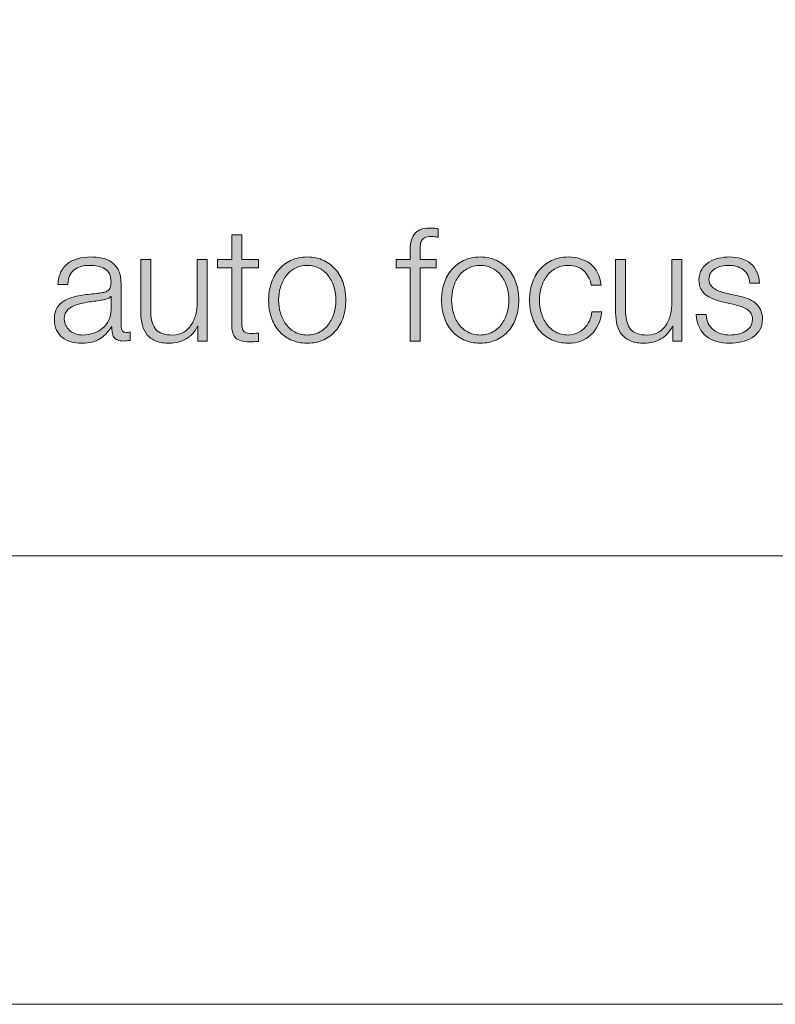
# Model space of a CAD drawing. Units: inches. Extents: x 0 to 16.5, y 0 to 11.7.
# Drawn here: x 13.8 to 14.6, y 0 to 1 of the extents above; entities that cross this region are included whole.
import ezdxf

# ---------------------------------------------------------------- set-up
doc = ezdxf.new("R2010")
doc.units = ezdxf.units.IN
doc.header["$MEASUREMENT"] = 0
doc.layers.add('Layer 1', color=7, linetype='Continuous')

# ---------------------------------------------------------------- blocks, each defined once
blk = doc.blocks.new('block 2')
at = {"layer": 'Layer 1', "lineweight": 0}
blk.add_lwpolyline([(0, 11.6929), (16.5354, 11.6929), (16.5354, 0), (0, 0), (0, 11.6929)], dxfattribs=at)
blk = doc.blocks.new('block 6')
at = {"layer": 'Layer 1', "lineweight": 0}
blk.add_lwpolyline([(0, 11.6929), (16.5354, 11.6929), (16.5354, 0), (0, 0), (0, 11.6929)], dxfattribs=at)
blk = doc.blocks.new('block 8')
at = {"layer": 'Layer 1', "true_color": 0x231f20}
h = blk.add_hatch(color=179, dxfattribs=at)
h.dxf.hatch_style = 2
edge = h.paths.add_edge_path()
edge.add_spline(control_points=[(14.0787, 0.7846), (14.0787, 0.7846), (14.0787, 0.7758), (14.0787, 0.7758), (14.0787, 0.7758), (14.0612, 0.7758), (14.0612, 0.7758), (14.0612, 0.7758), (14.0612, 0.7178), (14.0612, 0.7178), (14.0612, 0.7143), (14.0616, 0.7116), (14.0626, 0.7097), (14.0635, 0.7078), (14.0659, 0.7067), (14.0697, 0.7064), (14.0727, 0.7064), (14.0757, 0.7066), (14.0787, 0.7069), (14.0787, 0.7069), (14.0787, 0.6981), (14.0787, 0.6981), (14.0771, 0.6981), (14.0755, 0.6981), (14.074, 0.6979), (14.0724, 0.6978), (14.0709, 0.6978), (14.0693, 0.6978), (14.0623, 0.6978), (14.0574, 0.6991), (14.0547, 0.7019), (14.0519, 0.7046), (14.0506, 0.7096), (14.0507, 0.7169), (14.0507, 0.7169), (14.0507, 0.7758), (14.0507, 0.7758), (14.0507, 0.7758), (14.0357, 0.7758), (14.0357, 0.7758), (14.0357, 0.7758), (14.0357, 0.7846), (14.0357, 0.7846), (14.0357, 0.7846), (14.0507, 0.7846), (14.0507, 0.7846), (14.0507, 0.7846), (14.0507, 0.8104), (14.0507, 0.8104), (14.0507, 0.8104), (14.0612, 0.8104), (14.0612, 0.8104), (14.0612, 0.8104), (14.0612, 0.7846), (14.0612, 0.7846), (14.0612, 0.7846), (14.0787, 0.7846), (14.0787, 0.7846)], knot_values=[0, 0, 0, 0, 1, 1, 1, 2, 2, 2, 3, 3, 3, 4, 4, 4, 5, 5, 5, 6, 6, 6, 7, 7, 7, 8, 8, 8, 9, 9, 9, 10, 10, 10, 11, 11, 11, 12, 12, 12, 13, 13, 13, 14, 14, 14, 15, 15, 15, 16, 16, 16, 17, 17, 17, 18, 18, 18, 19, 19, 19, 19], degree=3, periodic=1)
h = blk.add_hatch(color=179, dxfattribs=at)
h.dxf.hatch_style = 2
edge = h.paths.add_edge_path()
edge.add_spline(control_points=[(14.249, 0.7758), (14.249, 0.7758), (14.249, 0.6986), (14.249, 0.6986), (14.249, 0.6986), (14.2385, 0.6986), (14.2385, 0.6986), (14.2385, 0.6986), (14.2385, 0.7758), (14.2385, 0.7758), (14.2385, 0.7758), (14.2238, 0.7758), (14.2238, 0.7758), (14.2238, 0.7758), (14.2238, 0.7846), (14.2238, 0.7846), (14.2238, 0.7846), (14.2385, 0.7846), (14.2385, 0.7846), (14.2385, 0.7846), (14.2385, 0.7924), (14.2385, 0.7924), (14.2385, 0.7961), (14.2388, 0.7995), (14.2393, 0.8026), (14.2399, 0.8057), (14.2409, 0.8084), (14.2425, 0.8106), (14.244, 0.8128), (14.2462, 0.8145), (14.2489, 0.8158), (14.2516, 0.817), (14.2551, 0.8176), (14.2593, 0.8176), (14.2609, 0.8176), (14.2623, 0.8175), (14.2637, 0.8174), (14.265, 0.8173), (14.2665, 0.8172), (14.2681, 0.8169), (14.2681, 0.8169), (14.2681, 0.8079), (14.2681, 0.8079), (14.2667, 0.8082), (14.2654, 0.8084), (14.2641, 0.8085), (14.2629, 0.8087), (14.2617, 0.8088), (14.2605, 0.8088), (14.2576, 0.8088), (14.2554, 0.8083), (14.2538, 0.8074), (14.2523, 0.8065), (14.2511, 0.8054), (14.2504, 0.8039), (14.2497, 0.8024), (14.2493, 0.8006), (14.2492, 0.7986), (14.249, 0.7966), (14.249, 0.7944), (14.249, 0.7921), (14.249, 0.7921), (14.249, 0.7846), (14.249, 0.7846), (14.249, 0.7846), (14.266, 0.7846), (14.266, 0.7846), (14.266, 0.7846), (14.266, 0.7758), (14.266, 0.7758), (14.266, 0.7758), (14.249, 0.7758), (14.249, 0.7758)], knot_values=[0, 0, 0, 0, 1, 1, 1, 2, 2, 2, 3, 3, 3, 4, 4, 4, 5, 5, 5, 6, 6, 6, 7, 7, 7, 8, 8, 8, 9, 9, 9, 10, 10, 10, 11, 11, 11, 12, 12, 12, 13, 13, 13, 14, 14, 14, 15, 15, 15, 16, 16, 16, 17, 17, 17, 18, 18, 18, 19, 19, 19, 20, 20, 20, 21, 21, 21, 22, 22, 22, 23, 23, 23, 24, 24, 24, 24], degree=3, periodic=1)
h = blk.add_hatch(color=179, dxfattribs=at)
h.dxf.hatch_style = 2
edge = h.paths.add_edge_path()
edge.add_spline(control_points=[(13.8707, 0.7713), (13.8724, 0.7749), (13.8749, 0.7779), (13.8779, 0.7803), (13.881, 0.7826), (13.8845, 0.7843), (13.8887, 0.7854), (13.8928, 0.7866), (13.8973, 0.7871), (13.9023, 0.7871), (13.9061, 0.7871), (13.9099, 0.7867), (13.9137, 0.786), (13.9174, 0.7853), (13.9208, 0.7839), (13.9238, 0.7819), (13.9268, 0.7799), (13.9293, 0.7771), (13.9312, 0.7735), (13.9331, 0.7699), (13.934, 0.7652), (13.934, 0.7594), (13.934, 0.7594), (13.934, 0.7138), (13.934, 0.7138), (13.934, 0.7096), (13.936, 0.7074), (13.9402, 0.7074), (13.9414, 0.7074), (13.9425, 0.7077), (13.9435, 0.7081), (13.9435, 0.7081), (13.9435, 0.6993), (13.9435, 0.6993), (13.9423, 0.6991), (13.9412, 0.6989), (13.9402, 0.6988), (13.9393, 0.6987), (13.9381, 0.6986), (13.9367, 0.6986), (13.934, 0.6986), (13.9319, 0.699), (13.9302, 0.6997), (13.9286, 0.7004), (13.9274, 0.7014), (13.9265, 0.7028), (13.9256, 0.7041), (13.925, 0.7057), (13.9247, 0.7075), (13.9245, 0.7094), (13.9243, 0.7114), (13.9243, 0.7136), (13.9243, 0.7136), (13.924, 0.7136), (13.924, 0.7136), (13.9221, 0.7108), (13.9202, 0.7084), (13.9182, 0.7062), (13.9163, 0.704), (13.9141, 0.7022), (13.9117, 0.7008), (13.9094, 0.6993), (13.9066, 0.6982), (13.9036, 0.6974), (13.9005, 0.6967), (13.8969, 0.6963), (13.8927, 0.6963), (13.8887, 0.6963), (13.8849, 0.6968), (13.8814, 0.6977), (13.8779, 0.6986), (13.8749, 0.7001), (13.8722, 0.7022), (13.8696, 0.7043), (13.8676, 0.7069), (13.8661, 0.71), (13.8646, 0.7132), (13.8638, 0.7169), (13.8638, 0.7213), (13.8638, 0.7273), (13.8652, 0.732), (13.8678, 0.7354), (13.8705, 0.7387), (13.874, 0.7413), (13.8784, 0.7431), (13.8828, 0.7449), (13.8877, 0.7461), (13.8932, 0.7469), (13.8987, 0.7476), (13.9043, 0.7483), (13.91, 0.7489), (13.9122, 0.7492), (13.9142, 0.7494), (13.9158, 0.7498), (13.9175, 0.7501), (13.9189, 0.7507), (13.92, 0.7515), (13.9211, 0.7524), (13.922, 0.7535), (13.9226, 0.7549), (13.9232, 0.7564), (13.9235, 0.7583), (13.9235, 0.7606), (13.9235, 0.7642), (13.9229, 0.7671), (13.9217, 0.7694), (13.9206, 0.7716), (13.919, 0.7734), (13.9169, 0.7748), (13.9148, 0.7761), (13.9125, 0.777), (13.9097, 0.7775), (13.907, 0.778), (13.9041, 0.7783), (13.901, 0.7783), (13.8943, 0.7783), (13.8889, 0.7767), (13.8847, 0.7735), (13.8804, 0.7704), (13.8782, 0.7653), (13.878, 0.7583), (13.878, 0.7583), (13.8675, 0.7583), (13.8675, 0.7583), (13.8678, 0.7633), (13.8689, 0.7676), (13.8707, 0.7713)], knot_values=[0, 0, 0, 0, 1, 1, 1, 2, 2, 2, 3, 3, 3, 4, 4, 4, 5, 5, 5, 6, 6, 6, 7, 7, 7, 8, 8, 8, 9, 9, 9, 10, 10, 10, 11, 11, 11, 12, 12, 12, 13, 13, 13, 14, 14, 14, 15, 15, 15, 16, 16, 16, 17, 17, 17, 18, 18, 18, 19, 19, 19, 20, 20, 20, 21, 21, 21, 22, 22, 22, 23, 23, 23, 24, 24, 24, 25, 25, 25, 26, 26, 26, 27, 27, 27, 28, 28, 28, 29, 29, 29, 30, 30, 30, 31, 31, 31, 32, 32, 32, 33, 33, 33, 34, 34, 34, 35, 35, 35, 36, 36, 36, 37, 37, 37, 38, 38, 38, 39, 39, 39, 40, 40, 40, 41, 41, 41, 42, 42, 42, 42], degree=3, periodic=1)
edge = h.paths.add_edge_path()
edge.add_spline(control_points=[(13.9232, 0.7456), (13.9225, 0.7444), (13.9212, 0.7435), (13.9193, 0.7429), (13.9174, 0.7424), (13.9158, 0.742), (13.9143, 0.7418), (13.9099, 0.741), (13.9053, 0.7403), (13.9006, 0.7397), (13.8958, 0.7391), (13.8915, 0.7382), (13.8877, 0.7369), (13.8838, 0.7357), (13.8806, 0.734), (13.8781, 0.7317), (13.8756, 0.7294), (13.8743, 0.7262), (13.8743, 0.7219), (13.8743, 0.7193), (13.8749, 0.7169), (13.8759, 0.7149), (13.877, 0.7128), (13.8784, 0.711), (13.8802, 0.7095), (13.8819, 0.708), (13.884, 0.7069), (13.8863, 0.7061), (13.8887, 0.7053), (13.891, 0.7049), (13.8935, 0.7049), (13.8975, 0.7049), (13.9013, 0.7056), (13.905, 0.7068), (13.9087, 0.708), (13.9119, 0.7098), (13.9146, 0.7121), (13.9173, 0.7144), (13.9195, 0.7173), (13.9211, 0.7206), (13.9227, 0.7239), (13.9235, 0.7277), (13.9235, 0.7319), (13.9235, 0.7319), (13.9235, 0.7456), (13.9235, 0.7456), (13.9235, 0.7456), (13.9232, 0.7456), (13.9232, 0.7456)], knot_values=[0, 0, 0, 0, 1, 1, 1, 2, 2, 2, 3, 3, 3, 4, 4, 4, 5, 5, 5, 6, 6, 6, 7, 7, 7, 8, 8, 8, 9, 9, 9, 10, 10, 10, 11, 11, 11, 12, 12, 12, 13, 13, 13, 14, 14, 14, 15, 15, 15, 16, 16, 16, 16], degree=3, periodic=1)
h = blk.add_hatch(color=179, dxfattribs=at)
h.dxf.hatch_style = 2
edge = h.paths.add_edge_path()
edge.add_spline(control_points=[(14.015, 0.6986), (14.015, 0.6986), (14.015, 0.7141), (14.015, 0.7141), (14.015, 0.7141), (14.0146, 0.7141), (14.0146, 0.7141), (14.0119, 0.7083), (14.0078, 0.7039), (14.0026, 0.7009), (13.9973, 0.6978), (13.9914, 0.6963), (13.985, 0.6963), (13.9795, 0.6963), (13.9749, 0.697), (13.9711, 0.6985), (13.9672, 0.7), (13.9641, 0.7022), (13.9617, 0.7049), (13.9594, 0.7077), (13.9576, 0.7111), (13.9565, 0.7151), (13.9554, 0.7191), (13.9548, 0.7237), (13.9548, 0.7288), (13.9548, 0.7288), (13.9548, 0.7846), (13.9548, 0.7846), (13.9548, 0.7846), (13.9653, 0.7846), (13.9653, 0.7846), (13.9653, 0.7846), (13.9653, 0.7286), (13.9653, 0.7286), (13.9655, 0.7208), (13.9674, 0.7149), (13.9707, 0.7109), (13.9741, 0.7069), (13.98, 0.7049), (13.9883, 0.7049), (13.9929, 0.7049), (13.9968, 0.7059), (14, 0.7079), (14.0032, 0.7098), (14.0059, 0.7124), (14.008, 0.7156), (14.0101, 0.7188), (14.0117, 0.7225), (14.0127, 0.7267), (14.0137, 0.7309), (14.0142, 0.7351), (14.0142, 0.7394), (14.0142, 0.7394), (14.0142, 0.7846), (14.0142, 0.7846), (14.0142, 0.7846), (14.0247, 0.7846), (14.0247, 0.7846), (14.0247, 0.7846), (14.0247, 0.6986), (14.0247, 0.6986), (14.0247, 0.6986), (14.015, 0.6986), (14.015, 0.6986)], knot_values=[0, 0, 0, 0, 1, 1, 1, 2, 2, 2, 3, 3, 3, 4, 4, 4, 5, 5, 5, 6, 6, 6, 7, 7, 7, 8, 8, 8, 9, 9, 9, 10, 10, 10, 11, 11, 11, 12, 12, 12, 13, 13, 13, 14, 14, 14, 15, 15, 15, 16, 16, 16, 17, 17, 17, 18, 18, 18, 19, 19, 19, 20, 20, 20, 21, 21, 21, 21], degree=3, periodic=1)
h = blk.add_hatch(color=179, dxfattribs=at)
h.dxf.hatch_style = 2
edge = h.paths.add_edge_path()
edge.add_spline(control_points=[(14.1476, 0.7834), (14.1526, 0.781), (14.1569, 0.7777), (14.1603, 0.7736), (14.1638, 0.7695), (14.1664, 0.7647), (14.1682, 0.7592), (14.1699, 0.7537), (14.1708, 0.7478), (14.1708, 0.7416), (14.1708, 0.7354), (14.1699, 0.7295), (14.1682, 0.724), (14.1664, 0.7185), (14.1638, 0.7137), (14.1603, 0.7096), (14.1569, 0.7055), (14.1526, 0.7022), (14.1476, 0.6999), (14.1425, 0.6975), (14.1367, 0.6963), (14.1302, 0.6963), (14.1236, 0.6963), (14.1178, 0.6975), (14.1127, 0.6999), (14.1077, 0.7022), (14.1034, 0.7055), (14.1, 0.7096), (14.0965, 0.7137), (14.0939, 0.7185), (14.0921, 0.724), (14.0904, 0.7295), (14.0895, 0.7354), (14.0895, 0.7416), (14.0895, 0.7478), (14.0904, 0.7537), (14.0921, 0.7592), (14.0939, 0.7647), (14.0965, 0.7695), (14.1, 0.7736), (14.1034, 0.7777), (14.1077, 0.781), (14.1127, 0.7834), (14.1178, 0.7859), (14.1236, 0.7871), (14.1302, 0.7871), (14.1367, 0.7871), (14.1425, 0.7859), (14.1476, 0.7834)], knot_values=[0, 0, 0, 0, 1, 1, 1, 2, 2, 2, 3, 3, 3, 4, 4, 4, 5, 5, 5, 6, 6, 6, 7, 7, 7, 8, 8, 8, 9, 9, 9, 10, 10, 10, 11, 11, 11, 12, 12, 12, 13, 13, 13, 14, 14, 14, 15, 15, 15, 16, 16, 16, 16], degree=3, periodic=1)
edge = h.paths.add_edge_path()
edge.add_spline(control_points=[(14.117, 0.7751), (14.1132, 0.773), (14.1101, 0.7702), (14.1076, 0.7668), (14.1051, 0.7633), (14.1032, 0.7594), (14.1019, 0.755), (14.1006, 0.7506), (14.1, 0.7462), (14.1, 0.7416), (14.1, 0.737), (14.1006, 0.7326), (14.1019, 0.7282), (14.1032, 0.7238), (14.1051, 0.7199), (14.1076, 0.7164), (14.1101, 0.713), (14.1132, 0.7102), (14.117, 0.7081), (14.1208, 0.706), (14.1251, 0.7049), (14.1302, 0.7049), (14.1352, 0.7049), (14.1395, 0.706), (14.1433, 0.7081), (14.1471, 0.7102), (14.1502, 0.713), (14.1527, 0.7164), (14.1552, 0.7199), (14.1571, 0.7238), (14.1584, 0.7282), (14.1597, 0.7326), (14.1603, 0.737), (14.1603, 0.7416), (14.1603, 0.7462), (14.1597, 0.7506), (14.1584, 0.755), (14.1571, 0.7594), (14.1552, 0.7633), (14.1527, 0.7668), (14.1502, 0.7702), (14.1471, 0.773), (14.1433, 0.7751), (14.1395, 0.7772), (14.1352, 0.7783), (14.1302, 0.7783), (14.1251, 0.7783), (14.1208, 0.7772), (14.117, 0.7751)], knot_values=[0, 0, 0, 0, 1, 1, 1, 2, 2, 2, 3, 3, 3, 4, 4, 4, 5, 5, 5, 6, 6, 6, 7, 7, 7, 8, 8, 8, 9, 9, 9, 10, 10, 10, 11, 11, 11, 12, 12, 12, 13, 13, 13, 14, 14, 14, 15, 15, 15, 16, 16, 16, 16], degree=3, periodic=1)
h = blk.add_hatch(color=179, dxfattribs=at)
h.dxf.hatch_style = 2
edge = h.paths.add_edge_path()
edge.add_spline(control_points=[(14.3297, 0.7834), (14.3348, 0.781), (14.339, 0.7777), (14.3425, 0.7736), (14.3459, 0.7695), (14.3486, 0.7647), (14.3503, 0.7592), (14.3521, 0.7537), (14.353, 0.7478), (14.353, 0.7416), (14.353, 0.7354), (14.3521, 0.7295), (14.3503, 0.724), (14.3486, 0.7185), (14.3459, 0.7137), (14.3425, 0.7096), (14.339, 0.7055), (14.3348, 0.7022), (14.3297, 0.6999), (14.3247, 0.6975), (14.3189, 0.6963), (14.3123, 0.6963), (14.3058, 0.6963), (14.3, 0.6975), (14.2949, 0.6999), (14.2898, 0.7022), (14.2856, 0.7055), (14.2822, 0.7096), (14.2787, 0.7137), (14.2761, 0.7185), (14.2743, 0.724), (14.2725, 0.7295), (14.2717, 0.7354), (14.2717, 0.7416), (14.2717, 0.7478), (14.2725, 0.7537), (14.2743, 0.7592), (14.2761, 0.7647), (14.2787, 0.7695), (14.2822, 0.7736), (14.2856, 0.7777), (14.2898, 0.781), (14.2949, 0.7834), (14.3, 0.7859), (14.3058, 0.7871), (14.3123, 0.7871), (14.3189, 0.7871), (14.3247, 0.7859), (14.3297, 0.7834)], knot_values=[0, 0, 0, 0, 1, 1, 1, 2, 2, 2, 3, 3, 3, 4, 4, 4, 5, 5, 5, 6, 6, 6, 7, 7, 7, 8, 8, 8, 9, 9, 9, 10, 10, 10, 11, 11, 11, 12, 12, 12, 13, 13, 13, 14, 14, 14, 15, 15, 15, 16, 16, 16, 16], degree=3, periodic=1)
edge = h.paths.add_edge_path()
edge.add_spline(control_points=[(14.2992, 0.7751), (14.2954, 0.773), (14.2922, 0.7702), (14.2897, 0.7668), (14.2872, 0.7633), (14.2853, 0.7594), (14.2841, 0.755), (14.2828, 0.7506), (14.2822, 0.7462), (14.2822, 0.7416), (14.2822, 0.737), (14.2828, 0.7326), (14.2841, 0.7282), (14.2853, 0.7238), (14.2872, 0.7199), (14.2897, 0.7164), (14.2922, 0.713), (14.2954, 0.7102), (14.2992, 0.7081), (14.3029, 0.706), (14.3073, 0.7049), (14.3123, 0.7049), (14.3173, 0.7049), (14.3217, 0.706), (14.3255, 0.7081), (14.3293, 0.7102), (14.3324, 0.713), (14.3349, 0.7164), (14.3374, 0.7199), (14.3393, 0.7238), (14.3406, 0.7282), (14.3419, 0.7326), (14.3425, 0.737), (14.3425, 0.7416), (14.3425, 0.7462), (14.3419, 0.7506), (14.3406, 0.755), (14.3393, 0.7594), (14.3374, 0.7633), (14.3349, 0.7668), (14.3324, 0.7702), (14.3293, 0.773), (14.3255, 0.7751), (14.3217, 0.7772), (14.3173, 0.7783), (14.3123, 0.7783), (14.3073, 0.7783), (14.3029, 0.7772), (14.2992, 0.7751)], knot_values=[0, 0, 0, 0, 1, 1, 1, 2, 2, 2, 3, 3, 3, 4, 4, 4, 5, 5, 5, 6, 6, 6, 7, 7, 7, 8, 8, 8, 9, 9, 9, 10, 10, 10, 11, 11, 11, 12, 12, 12, 13, 13, 13, 14, 14, 14, 15, 15, 15, 16, 16, 16, 16], degree=3, periodic=1)
h = blk.add_hatch(color=179, dxfattribs=at)
h.dxf.hatch_style = 2
edge = h.paths.add_edge_path()
edge.add_spline(control_points=[(14.4213, 0.7728), (14.4174, 0.7764), (14.412, 0.7783), (14.405, 0.7783), (14.4, 0.7783), (14.3956, 0.7772), (14.3918, 0.7751), (14.388, 0.773), (14.3849, 0.7702), (14.3824, 0.7668), (14.3799, 0.7633), (14.378, 0.7594), (14.3767, 0.755), (14.3755, 0.7506), (14.3748, 0.7462), (14.3748, 0.7416), (14.3748, 0.737), (14.3755, 0.7326), (14.3767, 0.7282), (14.378, 0.7238), (14.3799, 0.7199), (14.3824, 0.7164), (14.3849, 0.713), (14.388, 0.7102), (14.3918, 0.7081), (14.3956, 0.706), (14.4, 0.7049), (14.405, 0.7049), (14.4082, 0.7049), (14.4113, 0.7056), (14.4142, 0.7068), (14.417, 0.708), (14.4196, 0.7097), (14.4218, 0.7119), (14.424, 0.714), (14.4259, 0.7166), (14.4273, 0.7196), (14.4288, 0.7226), (14.4297, 0.7259), (14.43, 0.7294), (14.43, 0.7294), (14.4405, 0.7294), (14.4405, 0.7294), (14.439, 0.719), (14.4352, 0.7109), (14.429, 0.705), (14.4228, 0.6992), (14.4148, 0.6963), (14.405, 0.6963), (14.3984, 0.6963), (14.3926, 0.6975), (14.3876, 0.6999), (14.3825, 0.7022), (14.3783, 0.7055), (14.3748, 0.7096), (14.3714, 0.7137), (14.3688, 0.7185), (14.367, 0.724), (14.3652, 0.7295), (14.3643, 0.7354), (14.3643, 0.7416), (14.3643, 0.7478), (14.3652, 0.7537), (14.367, 0.7592), (14.3688, 0.7647), (14.3714, 0.7695), (14.3748, 0.7736), (14.3783, 0.7777), (14.3825, 0.781), (14.3876, 0.7834), (14.3926, 0.7859), (14.3984, 0.7871), (14.405, 0.7871), (14.4142, 0.7871), (14.422, 0.7847), (14.4284, 0.7798), (14.4348, 0.7749), (14.4386, 0.7675), (14.4398, 0.7576), (14.4398, 0.7576), (14.4293, 0.7576), (14.4293, 0.7576), (14.4279, 0.7641), (14.4252, 0.7691), (14.4213, 0.7728)], knot_values=[0, 0, 0, 0, 1, 1, 1, 2, 2, 2, 3, 3, 3, 4, 4, 4, 5, 5, 5, 6, 6, 6, 7, 7, 7, 8, 8, 8, 9, 9, 9, 10, 10, 10, 11, 11, 11, 12, 12, 12, 13, 13, 13, 14, 14, 14, 15, 15, 15, 16, 16, 16, 17, 17, 17, 18, 18, 18, 19, 19, 19, 20, 20, 20, 21, 21, 21, 22, 22, 22, 23, 23, 23, 24, 24, 24, 25, 25, 25, 26, 26, 26, 27, 27, 27, 28, 28, 28, 28], degree=3, periodic=1)
h = blk.add_hatch(color=179, dxfattribs=at)
h.dxf.hatch_style = 2
edge = h.paths.add_edge_path()
edge.add_spline(control_points=[(14.5152, 0.6986), (14.5152, 0.6986), (14.5152, 0.7141), (14.5152, 0.7141), (14.5152, 0.7141), (14.5148, 0.7141), (14.5148, 0.7141), (14.512, 0.7083), (14.508, 0.7039), (14.5027, 0.7009), (14.4975, 0.6978), (14.4916, 0.6963), (14.4851, 0.6963), (14.4797, 0.6963), (14.4751, 0.697), (14.4712, 0.6985), (14.4674, 0.7), (14.4643, 0.7022), (14.4619, 0.7049), (14.4595, 0.7077), (14.4578, 0.7111), (14.4567, 0.7151), (14.4555, 0.7191), (14.455, 0.7237), (14.455, 0.7288), (14.455, 0.7288), (14.455, 0.7846), (14.455, 0.7846), (14.455, 0.7846), (14.4655, 0.7846), (14.4655, 0.7846), (14.4655, 0.7846), (14.4655, 0.7286), (14.4655, 0.7286), (14.4657, 0.7208), (14.4675, 0.7149), (14.4709, 0.7109), (14.4743, 0.7069), (14.4801, 0.7049), (14.4885, 0.7049), (14.493, 0.7049), (14.4969, 0.7059), (14.5001, 0.7079), (14.5034, 0.7098), (14.506, 0.7124), (14.5082, 0.7156), (14.5103, 0.7188), (14.5118, 0.7225), (14.5128, 0.7267), (14.5138, 0.7309), (14.5143, 0.7351), (14.5143, 0.7394), (14.5143, 0.7394), (14.5143, 0.7846), (14.5143, 0.7846), (14.5143, 0.7846), (14.5248, 0.7846), (14.5248, 0.7846), (14.5248, 0.7846), (14.5248, 0.6986), (14.5248, 0.6986), (14.5248, 0.6986), (14.5152, 0.6986), (14.5152, 0.6986)], knot_values=[0, 0, 0, 0, 1, 1, 1, 2, 2, 2, 3, 3, 3, 4, 4, 4, 5, 5, 5, 6, 6, 6, 7, 7, 7, 8, 8, 8, 9, 9, 9, 10, 10, 10, 11, 11, 11, 12, 12, 12, 13, 13, 13, 14, 14, 14, 15, 15, 15, 16, 16, 16, 17, 17, 17, 18, 18, 18, 19, 19, 19, 20, 20, 20, 21, 21, 21, 21], degree=3, periodic=1)
h = blk.add_hatch(color=179, dxfattribs=at)
h.dxf.hatch_style = 2
edge = h.paths.add_edge_path()
edge.add_spline(control_points=[(14.5942, 0.7679), (14.5929, 0.7703), (14.5913, 0.7722), (14.5892, 0.7738), (14.5872, 0.7753), (14.5848, 0.7765), (14.5822, 0.7772), (14.5795, 0.7779), (14.5767, 0.7783), (14.5736, 0.7783), (14.5713, 0.7783), (14.569, 0.778), (14.5666, 0.7775), (14.5642, 0.777), (14.562, 0.7762), (14.56, 0.775), (14.558, 0.7739), (14.5564, 0.7723), (14.5551, 0.7704), (14.5539, 0.7686), (14.5533, 0.7662), (14.5533, 0.7634), (14.5533, 0.7611), (14.5539, 0.7591), (14.5551, 0.7575), (14.5562, 0.7559), (14.5577, 0.7546), (14.5595, 0.7534), (14.5613, 0.7523), (14.5632, 0.7514), (14.5653, 0.7507), (14.5674, 0.75), (14.5694, 0.7494), (14.5712, 0.7489), (14.5712, 0.7489), (14.5852, 0.7458), (14.5852, 0.7458), (14.5881, 0.7453), (14.5911, 0.7445), (14.5941, 0.7434), (14.597, 0.7422), (14.5996, 0.7407), (14.6019, 0.7388), (14.6042, 0.7369), (14.606, 0.7346), (14.6075, 0.7318), (14.6089, 0.729), (14.6097, 0.7257), (14.6097, 0.7219), (14.6097, 0.7173), (14.6086, 0.7133), (14.6065, 0.71), (14.6044, 0.7067), (14.6017, 0.7041), (14.5984, 0.702), (14.5951, 0.7), (14.5914, 0.6985), (14.5873, 0.6976), (14.5832, 0.6967), (14.5792, 0.6963), (14.5752, 0.6963), (14.565, 0.6963), (14.5568, 0.6987), (14.5506, 0.7034), (14.5443, 0.7082), (14.5407, 0.7159), (14.5398, 0.7264), (14.5398, 0.7264), (14.5503, 0.7264), (14.5503, 0.7264), (14.5508, 0.7193), (14.5533, 0.714), (14.5581, 0.7104), (14.5628, 0.7067), (14.5687, 0.7049), (14.5757, 0.7049), (14.5782, 0.7049), (14.5809, 0.7052), (14.5836, 0.7058), (14.5863, 0.7063), (14.5888, 0.7073), (14.5912, 0.7086), (14.5935, 0.7099), (14.5954, 0.7116), (14.5969, 0.7137), (14.5984, 0.7158), (14.5991, 0.7183), (14.5991, 0.7213), (14.5991, 0.7238), (14.5986, 0.726), (14.5976, 0.7277), (14.5965, 0.7294), (14.5951, 0.7309), (14.5933, 0.732), (14.5915, 0.7332), (14.5895, 0.7342), (14.5872, 0.7349), (14.585, 0.7357), (14.5827, 0.7364), (14.5803, 0.7369), (14.5803, 0.7369), (14.5668, 0.7399), (14.5668, 0.7399), (14.5634, 0.7408), (14.5602, 0.7419), (14.5573, 0.743), (14.5544, 0.7442), (14.5519, 0.7456), (14.5497, 0.7474), (14.5476, 0.7491), (14.5459, 0.7512), (14.5447, 0.7537), (14.5434, 0.7562), (14.5428, 0.7593), (14.5428, 0.7629), (14.5428, 0.7673), (14.5438, 0.771), (14.5457, 0.7741), (14.5477, 0.7772), (14.5502, 0.7797), (14.5533, 0.7816), (14.5564, 0.7835), (14.5599, 0.7849), (14.5637, 0.7858), (14.5676, 0.7867), (14.5714, 0.7871), (14.5752, 0.7871), (14.5795, 0.7871), (14.5835, 0.7866), (14.5872, 0.7854), (14.591, 0.7843), (14.5942, 0.7826), (14.5971, 0.7803), (14.5999, 0.7779), (14.6022, 0.7751), (14.6038, 0.7716), (14.6055, 0.7682), (14.6064, 0.7641), (14.6066, 0.7594), (14.6066, 0.7594), (14.5962, 0.7594), (14.5962, 0.7594), (14.596, 0.7627), (14.5954, 0.7655), (14.5942, 0.7679)], knot_values=[0, 0, 0, 0, 1, 1, 1, 2, 2, 2, 3, 3, 3, 4, 4, 4, 5, 5, 5, 6, 6, 6, 7, 7, 7, 8, 8, 8, 9, 9, 9, 10, 10, 10, 11, 11, 11, 12, 12, 12, 13, 13, 13, 14, 14, 14, 15, 15, 15, 16, 16, 16, 17, 17, 17, 18, 18, 18, 19, 19, 19, 20, 20, 20, 21, 21, 21, 22, 22, 22, 23, 23, 23, 24, 24, 24, 25, 25, 25, 26, 26, 26, 27, 27, 27, 28, 28, 28, 29, 29, 29, 30, 30, 30, 31, 31, 31, 32, 32, 32, 33, 33, 33, 34, 34, 34, 35, 35, 35, 36, 36, 36, 37, 37, 37, 38, 38, 38, 39, 39, 39, 40, 40, 40, 41, 41, 41, 42, 42, 42, 43, 43, 43, 44, 44, 44, 45, 45, 45, 46, 46, 46, 47, 47, 47, 48, 48, 48, 48], degree=3, periodic=1)
at = {"layer": 'Layer 1', "lineweight": 0}
for points, knots in [([(14.0787, 0.7846), (14.0787, 0.7846), (14.0787, 0.7758), (14.0787, 0.7758), (14.0787, 0.7758), (14.0612, 0.7758), (14.0612, 0.7758), (14.0612, 0.7758), (14.0612, 0.7178), (14.0612, 0.7178), (14.0612, 0.7143), (14.0616, 0.7116), (14.0626, 0.7097), (14.0635, 0.7078), (14.0659, 0.7067), (14.0697, 0.7064), (14.0727, 0.7064), (14.0757, 0.7066), (14.0787, 0.7069), (14.0787, 0.7069), (14.0787, 0.6981), (14.0787, 0.6981), (14.0771, 0.6981), (14.0755, 0.6981), (14.074, 0.6979), (14.0724, 0.6978), (14.0709, 0.6978), (14.0693, 0.6978), (14.0623, 0.6978), (14.0574, 0.6991), (14.0547, 0.7019), (14.0519, 0.7046), (14.0506, 0.7096), (14.0507, 0.7169), (14.0507, 0.7169), (14.0507, 0.7758), (14.0507, 0.7758), (14.0507, 0.7758), (14.0357, 0.7758), (14.0357, 0.7758), (14.0357, 0.7758), (14.0357, 0.7846), (14.0357, 0.7846), (14.0357, 0.7846), (14.0507, 0.7846), (14.0507, 0.7846), (14.0507, 0.7846), (14.0507, 0.8104), (14.0507, 0.8104), (14.0507, 0.8104), (14.0612, 0.8104), (14.0612, 0.8104), (14.0612, 0.8104), (14.0612, 0.7846), (14.0612, 0.7846), (14.0612, 0.7846), (14.0787, 0.7846), (14.0787, 0.7846)], [0, 0, 0, 0, 1, 1, 1, 2, 2, 2, 3, 3, 3, 4, 4, 4, 5, 5, 5, 6, 6, 6, 7, 7, 7, 8, 8, 8, 9, 9, 9, 10, 10, 10, 11, 11, 11, 12, 12, 12, 13, 13, 13, 14, 14, 14, 15, 15, 15, 16, 16, 16, 17, 17, 17, 18, 18, 18, 19, 19, 19, 19]), ([(14.249, 0.7758), (14.249, 0.7758), (14.249, 0.6986), (14.249, 0.6986), (14.249, 0.6986), (14.2385, 0.6986), (14.2385, 0.6986), (14.2385, 0.6986), (14.2385, 0.7758), (14.2385, 0.7758), (14.2385, 0.7758), (14.2238, 0.7758), (14.2238, 0.7758), (14.2238, 0.7758), (14.2238, 0.7846), (14.2238, 0.7846), (14.2238, 0.7846), (14.2385, 0.7846), (14.2385, 0.7846), (14.2385, 0.7846), (14.2385, 0.7924), (14.2385, 0.7924), (14.2385, 0.7961), (14.2388, 0.7995), (14.2393, 0.8026), (14.2399, 0.8057), (14.2409, 0.8084), (14.2425, 0.8106), (14.244, 0.8128), (14.2462, 0.8145), (14.2489, 0.8158), (14.2516, 0.817), (14.2551, 0.8176), (14.2593, 0.8176), (14.2609, 0.8176), (14.2623, 0.8175), (14.2637, 0.8174), (14.265, 0.8173), (14.2665, 0.8172), (14.2681, 0.8169), (14.2681, 0.8169), (14.2681, 0.8079), (14.2681, 0.8079), (14.2667, 0.8082), (14.2654, 0.8084), (14.2641, 0.8085), (14.2629, 0.8087), (14.2617, 0.8088), (14.2605, 0.8088), (14.2576, 0.8088), (14.2554, 0.8083), (14.2538, 0.8074), (14.2523, 0.8065), (14.2511, 0.8054), (14.2504, 0.8039), (14.2497, 0.8024), (14.2493, 0.8006), (14.2492, 0.7986), (14.249, 0.7966), (14.249, 0.7944), (14.249, 0.7921), (14.249, 0.7921), (14.249, 0.7846), (14.249, 0.7846), (14.249, 0.7846), (14.266, 0.7846), (14.266, 0.7846), (14.266, 0.7846), (14.266, 0.7758), (14.266, 0.7758), (14.266, 0.7758), (14.249, 0.7758), (14.249, 0.7758)], [0, 0, 0, 0, 1, 1, 1, 2, 2, 2, 3, 3, 3, 4, 4, 4, 5, 5, 5, 6, 6, 6, 7, 7, 7, 8, 8, 8, 9, 9, 9, 10, 10, 10, 11, 11, 11, 12, 12, 12, 13, 13, 13, 14, 14, 14, 15, 15, 15, 16, 16, 16, 17, 17, 17, 18, 18, 18, 19, 19, 19, 20, 20, 20, 21, 21, 21, 22, 22, 22, 23, 23, 23, 24, 24, 24, 24]), ([(13.8707, 0.7713), (13.8724, 0.7749), (13.8749, 0.7779), (13.8779, 0.7803), (13.881, 0.7826), (13.8845, 0.7843), (13.8887, 0.7854), (13.8928, 0.7866), (13.8973, 0.7871), (13.9023, 0.7871), (13.9061, 0.7871), (13.9099, 0.7867), (13.9137, 0.786), (13.9174, 0.7853), (13.9208, 0.7839), (13.9238, 0.7819), (13.9268, 0.7799), (13.9293, 0.7771), (13.9312, 0.7735), (13.9331, 0.7699), (13.934, 0.7652), (13.934, 0.7594), (13.934, 0.7594), (13.934, 0.7138), (13.934, 0.7138), (13.934, 0.7096), (13.936, 0.7074), (13.9402, 0.7074), (13.9414, 0.7074), (13.9425, 0.7077), (13.9435, 0.7081), (13.9435, 0.7081), (13.9435, 0.6993), (13.9435, 0.6993), (13.9423, 0.6991), (13.9412, 0.6989), (13.9402, 0.6988), (13.9393, 0.6987), (13.9381, 0.6986), (13.9367, 0.6986), (13.934, 0.6986), (13.9319, 0.699), (13.9302, 0.6997), (13.9286, 0.7004), (13.9274, 0.7014), (13.9265, 0.7028), (13.9256, 0.7041), (13.925, 0.7057), (13.9247, 0.7075), (13.9245, 0.7094), (13.9243, 0.7114), (13.9243, 0.7136), (13.9243, 0.7136), (13.924, 0.7136), (13.924, 0.7136), (13.9221, 0.7108), (13.9202, 0.7084), (13.9182, 0.7062), (13.9163, 0.704), (13.9141, 0.7022), (13.9117, 0.7008), (13.9094, 0.6993), (13.9066, 0.6982), (13.9036, 0.6974), (13.9005, 0.6967), (13.8969, 0.6963), (13.8927, 0.6963), (13.8887, 0.6963), (13.8849, 0.6968), (13.8814, 0.6977), (13.8779, 0.6986), (13.8749, 0.7001), (13.8722, 0.7022), (13.8696, 0.7043), (13.8676, 0.7069), (13.8661, 0.71), (13.8646, 0.7132), (13.8638, 0.7169), (13.8638, 0.7213), (13.8638, 0.7273), (13.8652, 0.732), (13.8678, 0.7354), (13.8705, 0.7387), (13.874, 0.7413), (13.8784, 0.7431), (13.8828, 0.7449), (13.8877, 0.7461), (13.8932, 0.7469), (13.8987, 0.7476), (13.9043, 0.7483), (13.91, 0.7489), (13.9122, 0.7492), (13.9142, 0.7494), (13.9158, 0.7498), (13.9175, 0.7501), (13.9189, 0.7507), (13.92, 0.7515), (13.9211, 0.7524), (13.922, 0.7535), (13.9226, 0.7549), (13.9232, 0.7564), (13.9235, 0.7583), (13.9235, 0.7606), (13.9235, 0.7642), (13.9229, 0.7671), (13.9217, 0.7694), (13.9206, 0.7716), (13.919, 0.7734), (13.9169, 0.7748), (13.9148, 0.7761), (13.9125, 0.777), (13.9097, 0.7775), (13.907, 0.778), (13.9041, 0.7783), (13.901, 0.7783), (13.8943, 0.7783), (13.8889, 0.7767), (13.8847, 0.7735), (13.8804, 0.7704), (13.8782, 0.7653), (13.878, 0.7583), (13.878, 0.7583), (13.8675, 0.7583), (13.8675, 0.7583), (13.8678, 0.7633), (13.8689, 0.7676), (13.8707, 0.7713)], [0, 0, 0, 0, 1, 1, 1, 2, 2, 2, 3, 3, 3, 4, 4, 4, 5, 5, 5, 6, 6, 6, 7, 7, 7, 8, 8, 8, 9, 9, 9, 10, 10, 10, 11, 11, 11, 12, 12, 12, 13, 13, 13, 14, 14, 14, 15, 15, 15, 16, 16, 16, 17, 17, 17, 18, 18, 18, 19, 19, 19, 20, 20, 20, 21, 21, 21, 22, 22, 22, 23, 23, 23, 24, 24, 24, 25, 25, 25, 26, 26, 26, 27, 27, 27, 28, 28, 28, 29, 29, 29, 30, 30, 30, 31, 31, 31, 32, 32, 32, 33, 33, 33, 34, 34, 34, 35, 35, 35, 36, 36, 36, 37, 37, 37, 38, 38, 38, 39, 39, 39, 40, 40, 40, 41, 41, 41, 42, 42, 42, 42]), ([(14.015, 0.6986), (14.015, 0.6986), (14.015, 0.7141), (14.015, 0.7141), (14.015, 0.7141), (14.0146, 0.7141), (14.0146, 0.7141), (14.0119, 0.7083), (14.0078, 0.7039), (14.0026, 0.7009), (13.9973, 0.6978), (13.9914, 0.6963), (13.985, 0.6963), (13.9795, 0.6963), (13.9749, 0.697), (13.9711, 0.6985), (13.9672, 0.7), (13.9641, 0.7022), (13.9617, 0.7049), (13.9594, 0.7077), (13.9576, 0.7111), (13.9565, 0.7151), (13.9554, 0.7191), (13.9548, 0.7237), (13.9548, 0.7288), (13.9548, 0.7288), (13.9548, 0.7846), (13.9548, 0.7846), (13.9548, 0.7846), (13.9653, 0.7846), (13.9653, 0.7846), (13.9653, 0.7846), (13.9653, 0.7286), (13.9653, 0.7286), (13.9655, 0.7208), (13.9674, 0.7149), (13.9707, 0.7109), (13.9741, 0.7069), (13.98, 0.7049), (13.9883, 0.7049), (13.9929, 0.7049), (13.9968, 0.7059), (14, 0.7079), (14.0032, 0.7098), (14.0059, 0.7124), (14.008, 0.7156), (14.0101, 0.7188), (14.0117, 0.7225), (14.0127, 0.7267), (14.0137, 0.7309), (14.0142, 0.7351), (14.0142, 0.7394), (14.0142, 0.7394), (14.0142, 0.7846), (14.0142, 0.7846), (14.0142, 0.7846), (14.0247, 0.7846), (14.0247, 0.7846), (14.0247, 0.7846), (14.0247, 0.6986), (14.0247, 0.6986), (14.0247, 0.6986), (14.015, 0.6986), (14.015, 0.6986)], [0, 0, 0, 0, 1, 1, 1, 2, 2, 2, 3, 3, 3, 4, 4, 4, 5, 5, 5, 6, 6, 6, 7, 7, 7, 8, 8, 8, 9, 9, 9, 10, 10, 10, 11, 11, 11, 12, 12, 12, 13, 13, 13, 14, 14, 14, 15, 15, 15, 16, 16, 16, 17, 17, 17, 18, 18, 18, 19, 19, 19, 20, 20, 20, 21, 21, 21, 21]), ([(14.1476, 0.7834), (14.1526, 0.781), (14.1569, 0.7777), (14.1603, 0.7736), (14.1638, 0.7695), (14.1664, 0.7647), (14.1682, 0.7592), (14.1699, 0.7537), (14.1708, 0.7478), (14.1708, 0.7416), (14.1708, 0.7354), (14.1699, 0.7295), (14.1682, 0.724), (14.1664, 0.7185), (14.1638, 0.7137), (14.1603, 0.7096), (14.1569, 0.7055), (14.1526, 0.7022), (14.1476, 0.6999), (14.1425, 0.6975), (14.1367, 0.6963), (14.1302, 0.6963), (14.1236, 0.6963), (14.1178, 0.6975), (14.1127, 0.6999), (14.1077, 0.7022), (14.1034, 0.7055), (14.1, 0.7096), (14.0965, 0.7137), (14.0939, 0.7185), (14.0921, 0.724), (14.0904, 0.7295), (14.0895, 0.7354), (14.0895, 0.7416), (14.0895, 0.7478), (14.0904, 0.7537), (14.0921, 0.7592), (14.0939, 0.7647), (14.0965, 0.7695), (14.1, 0.7736), (14.1034, 0.7777), (14.1077, 0.781), (14.1127, 0.7834), (14.1178, 0.7859), (14.1236, 0.7871), (14.1302, 0.7871), (14.1367, 0.7871), (14.1425, 0.7859), (14.1476, 0.7834)], [0, 0, 0, 0, 1, 1, 1, 2, 2, 2, 3, 3, 3, 4, 4, 4, 5, 5, 5, 6, 6, 6, 7, 7, 7, 8, 8, 8, 9, 9, 9, 10, 10, 10, 11, 11, 11, 12, 12, 12, 13, 13, 13, 14, 14, 14, 15, 15, 15, 16, 16, 16, 16]), ([(14.117, 0.7751), (14.1132, 0.773), (14.1101, 0.7702), (14.1076, 0.7668), (14.1051, 0.7633), (14.1032, 0.7594), (14.1019, 0.755), (14.1006, 0.7506), (14.1, 0.7462), (14.1, 0.7416), (14.1, 0.737), (14.1006, 0.7326), (14.1019, 0.7282), (14.1032, 0.7238), (14.1051, 0.7199), (14.1076, 0.7164), (14.1101, 0.713), (14.1132, 0.7102), (14.117, 0.7081), (14.1208, 0.706), (14.1251, 0.7049), (14.1302, 0.7049), (14.1352, 0.7049), (14.1395, 0.706), (14.1433, 0.7081), (14.1471, 0.7102), (14.1502, 0.713), (14.1527, 0.7164), (14.1552, 0.7199), (14.1571, 0.7238), (14.1584, 0.7282), (14.1597, 0.7326), (14.1603, 0.737), (14.1603, 0.7416), (14.1603, 0.7462), (14.1597, 0.7506), (14.1584, 0.755), (14.1571, 0.7594), (14.1552, 0.7633), (14.1527, 0.7668), (14.1502, 0.7702), (14.1471, 0.773), (14.1433, 0.7751), (14.1395, 0.7772), (14.1352, 0.7783), (14.1302, 0.7783), (14.1251, 0.7783), (14.1208, 0.7772), (14.117, 0.7751)], [0, 0, 0, 0, 1, 1, 1, 2, 2, 2, 3, 3, 3, 4, 4, 4, 5, 5, 5, 6, 6, 6, 7, 7, 7, 8, 8, 8, 9, 9, 9, 10, 10, 10, 11, 11, 11, 12, 12, 12, 13, 13, 13, 14, 14, 14, 15, 15, 15, 16, 16, 16, 16]), ([(14.3297, 0.7834), (14.3348, 0.781), (14.339, 0.7777), (14.3425, 0.7736), (14.3459, 0.7695), (14.3486, 0.7647), (14.3503, 0.7592), (14.3521, 0.7537), (14.353, 0.7478), (14.353, 0.7416), (14.353, 0.7354), (14.3521, 0.7295), (14.3503, 0.724), (14.3486, 0.7185), (14.3459, 0.7137), (14.3425, 0.7096), (14.339, 0.7055), (14.3348, 0.7022), (14.3297, 0.6999), (14.3247, 0.6975), (14.3189, 0.6963), (14.3123, 0.6963), (14.3058, 0.6963), (14.3, 0.6975), (14.2949, 0.6999), (14.2898, 0.7022), (14.2856, 0.7055), (14.2822, 0.7096), (14.2787, 0.7137), (14.2761, 0.7185), (14.2743, 0.724), (14.2725, 0.7295), (14.2717, 0.7354), (14.2717, 0.7416), (14.2717, 0.7478), (14.2725, 0.7537), (14.2743, 0.7592), (14.2761, 0.7647), (14.2787, 0.7695), (14.2822, 0.7736), (14.2856, 0.7777), (14.2898, 0.781), (14.2949, 0.7834), (14.3, 0.7859), (14.3058, 0.7871), (14.3123, 0.7871), (14.3189, 0.7871), (14.3247, 0.7859), (14.3297, 0.7834)], [0, 0, 0, 0, 1, 1, 1, 2, 2, 2, 3, 3, 3, 4, 4, 4, 5, 5, 5, 6, 6, 6, 7, 7, 7, 8, 8, 8, 9, 9, 9, 10, 10, 10, 11, 11, 11, 12, 12, 12, 13, 13, 13, 14, 14, 14, 15, 15, 15, 16, 16, 16, 16]), ([(14.2992, 0.7751), (14.2954, 0.773), (14.2922, 0.7702), (14.2897, 0.7668), (14.2872, 0.7633), (14.2853, 0.7594), (14.2841, 0.755), (14.2828, 0.7506), (14.2822, 0.7462), (14.2822, 0.7416), (14.2822, 0.737), (14.2828, 0.7326), (14.2841, 0.7282), (14.2853, 0.7238), (14.2872, 0.7199), (14.2897, 0.7164), (14.2922, 0.713), (14.2954, 0.7102), (14.2992, 0.7081), (14.3029, 0.706), (14.3073, 0.7049), (14.3123, 0.7049), (14.3173, 0.7049), (14.3217, 0.706), (14.3255, 0.7081), (14.3293, 0.7102), (14.3324, 0.713), (14.3349, 0.7164), (14.3374, 0.7199), (14.3393, 0.7238), (14.3406, 0.7282), (14.3419, 0.7326), (14.3425, 0.737), (14.3425, 0.7416), (14.3425, 0.7462), (14.3419, 0.7506), (14.3406, 0.755), (14.3393, 0.7594), (14.3374, 0.7633), (14.3349, 0.7668), (14.3324, 0.7702), (14.3293, 0.773), (14.3255, 0.7751), (14.3217, 0.7772), (14.3173, 0.7783), (14.3123, 0.7783), (14.3073, 0.7783), (14.3029, 0.7772), (14.2992, 0.7751)], [0, 0, 0, 0, 1, 1, 1, 2, 2, 2, 3, 3, 3, 4, 4, 4, 5, 5, 5, 6, 6, 6, 7, 7, 7, 8, 8, 8, 9, 9, 9, 10, 10, 10, 11, 11, 11, 12, 12, 12, 13, 13, 13, 14, 14, 14, 15, 15, 15, 16, 16, 16, 16]), ([(14.4213, 0.7728), (14.4174, 0.7764), (14.412, 0.7783), (14.405, 0.7783), (14.4, 0.7783), (14.3956, 0.7772), (14.3918, 0.7751), (14.388, 0.773), (14.3849, 0.7702), (14.3824, 0.7668), (14.3799, 0.7633), (14.378, 0.7594), (14.3767, 0.755), (14.3755, 0.7506), (14.3748, 0.7462), (14.3748, 0.7416), (14.3748, 0.737), (14.3755, 0.7326), (14.3767, 0.7282), (14.378, 0.7238), (14.3799, 0.7199), (14.3824, 0.7164), (14.3849, 0.713), (14.388, 0.7102), (14.3918, 0.7081), (14.3956, 0.706), (14.4, 0.7049), (14.405, 0.7049), (14.4082, 0.7049), (14.4113, 0.7056), (14.4142, 0.7068), (14.417, 0.708), (14.4196, 0.7097), (14.4218, 0.7119), (14.424, 0.714), (14.4259, 0.7166), (14.4273, 0.7196), (14.4288, 0.7226), (14.4297, 0.7259), (14.43, 0.7294), (14.43, 0.7294), (14.4405, 0.7294), (14.4405, 0.7294), (14.439, 0.719), (14.4352, 0.7109), (14.429, 0.705), (14.4228, 0.6992), (14.4148, 0.6963), (14.405, 0.6963), (14.3984, 0.6963), (14.3926, 0.6975), (14.3876, 0.6999), (14.3825, 0.7022), (14.3783, 0.7055), (14.3748, 0.7096), (14.3714, 0.7137), (14.3688, 0.7185), (14.367, 0.724), (14.3652, 0.7295), (14.3643, 0.7354), (14.3643, 0.7416), (14.3643, 0.7478), (14.3652, 0.7537), (14.367, 0.7592), (14.3688, 0.7647), (14.3714, 0.7695), (14.3748, 0.7736), (14.3783, 0.7777), (14.3825, 0.781), (14.3876, 0.7834), (14.3926, 0.7859), (14.3984, 0.7871), (14.405, 0.7871), (14.4142, 0.7871), (14.422, 0.7847), (14.4284, 0.7798), (14.4348, 0.7749), (14.4386, 0.7675), (14.4398, 0.7576), (14.4398, 0.7576), (14.4293, 0.7576), (14.4293, 0.7576), (14.4279, 0.7641), (14.4252, 0.7691), (14.4213, 0.7728)], [0, 0, 0, 0, 1, 1, 1, 2, 2, 2, 3, 3, 3, 4, 4, 4, 5, 5, 5, 6, 6, 6, 7, 7, 7, 8, 8, 8, 9, 9, 9, 10, 10, 10, 11, 11, 11, 12, 12, 12, 13, 13, 13, 14, 14, 14, 15, 15, 15, 16, 16, 16, 17, 17, 17, 18, 18, 18, 19, 19, 19, 20, 20, 20, 21, 21, 21, 22, 22, 22, 23, 23, 23, 24, 24, 24, 25, 25, 25, 26, 26, 26, 27, 27, 27, 28, 28, 28, 28]), ([(14.5152, 0.6986), (14.5152, 0.6986), (14.5152, 0.7141), (14.5152, 0.7141), (14.5152, 0.7141), (14.5148, 0.7141), (14.5148, 0.7141), (14.512, 0.7083), (14.508, 0.7039), (14.5027, 0.7009), (14.4975, 0.6978), (14.4916, 0.6963), (14.4851, 0.6963), (14.4797, 0.6963), (14.4751, 0.697), (14.4712, 0.6985), (14.4674, 0.7), (14.4643, 0.7022), (14.4619, 0.7049), (14.4595, 0.7077), (14.4578, 0.7111), (14.4567, 0.7151), (14.4555, 0.7191), (14.455, 0.7237), (14.455, 0.7288), (14.455, 0.7288), (14.455, 0.7846), (14.455, 0.7846), (14.455, 0.7846), (14.4655, 0.7846), (14.4655, 0.7846), (14.4655, 0.7846), (14.4655, 0.7286), (14.4655, 0.7286), (14.4657, 0.7208), (14.4675, 0.7149), (14.4709, 0.7109), (14.4743, 0.7069), (14.4801, 0.7049), (14.4885, 0.7049), (14.493, 0.7049), (14.4969, 0.7059), (14.5001, 0.7079), (14.5034, 0.7098), (14.506, 0.7124), (14.5082, 0.7156), (14.5103, 0.7188), (14.5118, 0.7225), (14.5128, 0.7267), (14.5138, 0.7309), (14.5143, 0.7351), (14.5143, 0.7394), (14.5143, 0.7394), (14.5143, 0.7846), (14.5143, 0.7846), (14.5143, 0.7846), (14.5248, 0.7846), (14.5248, 0.7846), (14.5248, 0.7846), (14.5248, 0.6986), (14.5248, 0.6986), (14.5248, 0.6986), (14.5152, 0.6986), (14.5152, 0.6986)], [0, 0, 0, 0, 1, 1, 1, 2, 2, 2, 3, 3, 3, 4, 4, 4, 5, 5, 5, 6, 6, 6, 7, 7, 7, 8, 8, 8, 9, 9, 9, 10, 10, 10, 11, 11, 11, 12, 12, 12, 13, 13, 13, 14, 14, 14, 15, 15, 15, 16, 16, 16, 17, 17, 17, 18, 18, 18, 19, 19, 19, 20, 20, 20, 21, 21, 21, 21]), ([(14.5942, 0.7679), (14.5929, 0.7703), (14.5913, 0.7722), (14.5892, 0.7738), (14.5872, 0.7753), (14.5848, 0.7765), (14.5822, 0.7772), (14.5795, 0.7779), (14.5767, 0.7783), (14.5736, 0.7783), (14.5713, 0.7783), (14.569, 0.778), (14.5666, 0.7775), (14.5642, 0.777), (14.562, 0.7762), (14.56, 0.775), (14.558, 0.7739), (14.5564, 0.7723), (14.5551, 0.7704), (14.5539, 0.7686), (14.5533, 0.7662), (14.5533, 0.7634), (14.5533, 0.7611), (14.5539, 0.7591), (14.5551, 0.7575), (14.5562, 0.7559), (14.5577, 0.7546), (14.5595, 0.7534), (14.5613, 0.7523), (14.5632, 0.7514), (14.5653, 0.7507), (14.5674, 0.75), (14.5694, 0.7494), (14.5712, 0.7489), (14.5712, 0.7489), (14.5852, 0.7458), (14.5852, 0.7458), (14.5881, 0.7453), (14.5911, 0.7445), (14.5941, 0.7434), (14.597, 0.7422), (14.5996, 0.7407), (14.6019, 0.7388), (14.6042, 0.7369), (14.606, 0.7346), (14.6075, 0.7318), (14.6089, 0.729), (14.6097, 0.7257), (14.6097, 0.7219), (14.6097, 0.7173), (14.6086, 0.7133), (14.6065, 0.71), (14.6044, 0.7067), (14.6017, 0.7041), (14.5984, 0.702), (14.5951, 0.7), (14.5914, 0.6985), (14.5873, 0.6976), (14.5832, 0.6967), (14.5792, 0.6963), (14.5752, 0.6963), (14.565, 0.6963), (14.5568, 0.6987), (14.5506, 0.7034), (14.5443, 0.7082), (14.5407, 0.7159), (14.5398, 0.7264), (14.5398, 0.7264), (14.5503, 0.7264), (14.5503, 0.7264), (14.5508, 0.7193), (14.5533, 0.714), (14.5581, 0.7104), (14.5628, 0.7067), (14.5687, 0.7049), (14.5757, 0.7049), (14.5782, 0.7049), (14.5809, 0.7052), (14.5836, 0.7058), (14.5863, 0.7063), (14.5888, 0.7073), (14.5912, 0.7086), (14.5935, 0.7099), (14.5954, 0.7116), (14.5969, 0.7137), (14.5984, 0.7158), (14.5991, 0.7183), (14.5991, 0.7213), (14.5991, 0.7238), (14.5986, 0.726), (14.5976, 0.7277), (14.5965, 0.7294), (14.5951, 0.7309), (14.5933, 0.732), (14.5915, 0.7332), (14.5895, 0.7342), (14.5872, 0.7349), (14.585, 0.7357), (14.5827, 0.7364), (14.5803, 0.7369), (14.5803, 0.7369), (14.5668, 0.7399), (14.5668, 0.7399), (14.5634, 0.7408), (14.5602, 0.7419), (14.5573, 0.743), (14.5544, 0.7442), (14.5519, 0.7456), (14.5497, 0.7474), (14.5476, 0.7491), (14.5459, 0.7512), (14.5447, 0.7537), (14.5434, 0.7562), (14.5428, 0.7593), (14.5428, 0.7629), (14.5428, 0.7673), (14.5438, 0.771), (14.5457, 0.7741), (14.5477, 0.7772), (14.5502, 0.7797), (14.5533, 0.7816), (14.5564, 0.7835), (14.5599, 0.7849), (14.5637, 0.7858), (14.5676, 0.7867), (14.5714, 0.7871), (14.5752, 0.7871), (14.5795, 0.7871), (14.5835, 0.7866), (14.5872, 0.7854), (14.591, 0.7843), (14.5942, 0.7826), (14.5971, 0.7803), (14.5999, 0.7779), (14.6022, 0.7751), (14.6038, 0.7716), (14.6055, 0.7682), (14.6064, 0.7641), (14.6066, 0.7594), (14.6066, 0.7594), (14.5962, 0.7594), (14.5962, 0.7594), (14.596, 0.7627), (14.5954, 0.7655), (14.5942, 0.7679)], [0, 0, 0, 0, 1, 1, 1, 2, 2, 2, 3, 3, 3, 4, 4, 4, 5, 5, 5, 6, 6, 6, 7, 7, 7, 8, 8, 8, 9, 9, 9, 10, 10, 10, 11, 11, 11, 12, 12, 12, 13, 13, 13, 14, 14, 14, 15, 15, 15, 16, 16, 16, 17, 17, 17, 18, 18, 18, 19, 19, 19, 20, 20, 20, 21, 21, 21, 22, 22, 22, 23, 23, 23, 24, 24, 24, 25, 25, 25, 26, 26, 26, 27, 27, 27, 28, 28, 28, 29, 29, 29, 30, 30, 30, 31, 31, 31, 32, 32, 32, 33, 33, 33, 34, 34, 34, 35, 35, 35, 36, 36, 36, 37, 37, 37, 38, 38, 38, 39, 39, 39, 40, 40, 40, 41, 41, 41, 42, 42, 42, 43, 43, 43, 44, 44, 44, 45, 45, 45, 46, 46, 46, 47, 47, 47, 48, 48, 48, 48]), ([(13.9232, 0.7456), (13.9225, 0.7444), (13.9212, 0.7435), (13.9193, 0.7429), (13.9174, 0.7424), (13.9158, 0.742), (13.9143, 0.7418), (13.9099, 0.741), (13.9053, 0.7403), (13.9006, 0.7397), (13.8958, 0.7391), (13.8915, 0.7382), (13.8877, 0.7369), (13.8838, 0.7357), (13.8806, 0.734), (13.8781, 0.7317), (13.8756, 0.7294), (13.8743, 0.7262), (13.8743, 0.7219), (13.8743, 0.7193), (13.8749, 0.7169), (13.8759, 0.7149), (13.877, 0.7128), (13.8784, 0.711), (13.8802, 0.7095), (13.8819, 0.708), (13.884, 0.7069), (13.8863, 0.7061), (13.8887, 0.7053), (13.891, 0.7049), (13.8935, 0.7049), (13.8975, 0.7049), (13.9013, 0.7056), (13.905, 0.7068), (13.9087, 0.708), (13.9119, 0.7098), (13.9146, 0.7121), (13.9173, 0.7144), (13.9195, 0.7173), (13.9211, 0.7206), (13.9227, 0.7239), (13.9235, 0.7277), (13.9235, 0.7319), (13.9235, 0.7319), (13.9235, 0.7456), (13.9235, 0.7456), (13.9235, 0.7456), (13.9232, 0.7456), (13.9232, 0.7456)], [0, 0, 0, 0, 1, 1, 1, 2, 2, 2, 3, 3, 3, 4, 4, 4, 5, 5, 5, 6, 6, 6, 7, 7, 7, 8, 8, 8, 9, 9, 9, 10, 10, 10, 11, 11, 11, 12, 12, 12, 13, 13, 13, 14, 14, 14, 15, 15, 15, 16, 16, 16, 16])]:
    blk.add_open_spline(points, degree=3, knots=knots, dxfattribs=at)
blk = doc.blocks.new('block 9')
at = {"layer": 'Layer 1', "lineweight": 0}
blk.add_lwpolyline([(0, 11.6929), (16.5354, 11.6929), (16.5354, 0), (0, 0), (0, 11.6929)], dxfattribs=at)
blk = doc.blocks.new('block 15')
at = {"layer": 'Layer 1', "lineweight": 0}
blk.add_lwpolyline([(0, 11.6929), (16.5354, 11.6929), (16.5354, 0), (0, 0), (0, 11.6929)], dxfattribs=at)
blk = doc.blocks.new('block 21')
at = {"layer": 'Layer 1', "lineweight": 0}
blk.add_lwpolyline([(0, 11.6929), (16.5354, 11.6929), (16.5354, 0), (0, 0), (0, 11.6929)], dxfattribs=at)
blk = doc.blocks.new('block 25')
at = {"layer": 'Layer 1', "lineweight": 0}
blk.add_lwpolyline([(0, 11.6929), (16.5354, 11.6929), (16.5354, 0), (0, 0), (0, 11.6929)], dxfattribs=at)

msp = doc.modelspace()

# ---------------------------------------------------------------- linework, layer by layer
at = {"layer": 'Layer 1', "color": 7, "lineweight": 18, "true_color": 0xffffff}
msp.add_lwpolyline([(0.4722, 0.4722), (16.0625, 0.4722)], dxfattribs=at)

# ---------------------------------------------------------------- block references
at = {"layer": 'Layer 1'}
for name in ['block 2', 'block 6', 'block 9', 'block 15', 'block 21', 'block 25', 'block 8']:
    msp.add_blockref(name, (0, 0), dxfattribs=at)

doc.saveas('drawing.dxf')
